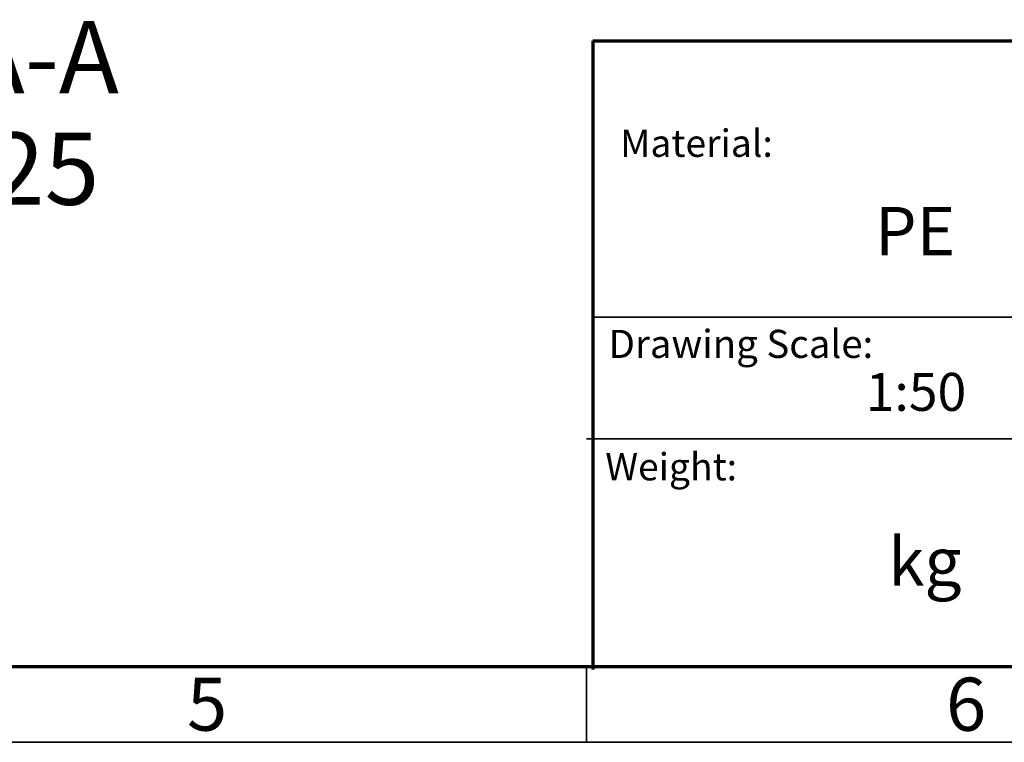
# Model space of a CAD drawing. Units: millimetres. Extents: x -3439 to 20750, y 250 to 14600.
# Drawn here: x 11133 to 14376, y 250 to 2630 of the extents above; entities that cross this region are included whole.
import ezdxf

# ---------------------------------------------------------------- set-up
doc = ezdxf.new("R2010")
doc.units = ezdxf.units.MM
doc.header["$LTSCALE"] = 50
doc.layers.add('BORDER', color=7, linetype='Continuous')
doc.styles.add('SLDTEXTSTYLE0', font='TXT', dxfattribs={"width": 0.75})
doc.styles.add('SLDTEXTSTYLE1', font='TXT', dxfattribs={"width": 0.605})
doc.styles.add('SLDTEXTSTYLE3', font='TXT', dxfattribs={"width": 0.6875})

# ---------------------------------------------------------------- blocks, each defined once
blk = doc.blocks.new('SW_NOTE_0_4')
at = {"layer": 'BORDER', "color": 0, "char_height": 238.125, "attachment_point": 2}
for s, insert, style in [('SECTION A-A', (963.7, 307), 'SLDTEXTSTYLE0'), ('SCALE 1 : 25', (960.8, -60.5), 'SLDTEXTSTYLE3')]:
    blk.add_mtext(s, dxfattribs=dict(at, insert=insert, style=style))

msp = doc.modelspace()

# ---------------------------------------------------------------- linework, layer by layer
at = {"layer": 'BORDER', "lineweight": 70}
msp.add_line((13020.3, 2561), (20500, 2561), dxfattribs=at)
at = {"layer": 'BORDER', "linetype": 'Continuous', "lineweight": 70}
for p, q in [((13020.3, 2561), (13020.3, 489.7)), ((500, 500), (20500, 500))]:
    msp.add_line(p, q, dxfattribs=at)
at = {"layer": 'BORDER', "lineweight": 35}
for p, q in [((13020.3, 1650), (14500, 1650)), ((13020.3, 1250), (13000, 1250)), ((13000, 1250), (14500, 1250))]:
    msp.add_line(p, q, dxfattribs=at)
at = {"layer": 'BORDER', "linetype": 'Continuous', "lineweight": 35}
for p, q in [((13000, 250), (13000, 500)), ((250, 250), (20750, 250))]:
    msp.add_line(p, q, dxfattribs=at)

# ---------------------------------------------------------------- block references
at = {"layer": 'BORDER'}
msp.add_blockref('SW_NOTE_0_4', (9526.5, 2319), dxfattribs=at)

# ---------------------------------------------------------------- texts
at = {"layer": 'BORDER', "style": 'SLDTEXTSTYLE1'}
for s, insert, char_height, attachment_point in [('Material:', (13110.5, 2268.4), 90, 1), ('PE', (13949.8, 2013.3), 158.75, 1), ('Drawing Scale:', (13072.4, 1608.6), 92.604, 1), ('1:50', (13919.1, 1466.8), 125, 1), ('Weight:', (13278.5, 1202.8), 90, 2), ('kg', (13993.2, 924.8), 158.75, 1)]:
    msp.add_mtext(s, dxfattribs=dict(at, insert=insert, char_height=char_height, attachment_point=attachment_point))
at = {"layer": 'BORDER', "color": 7, "char_height": 175, "attachment_point": 2, "style": 'SLDTEXTSTYLE1'}
for s, insert in [('5', (11750, 463.4)), ('6', (14250, 462.9))]:
    msp.add_mtext(s, dxfattribs=dict(at, insert=insert))

doc.saveas('drawing.dxf')
